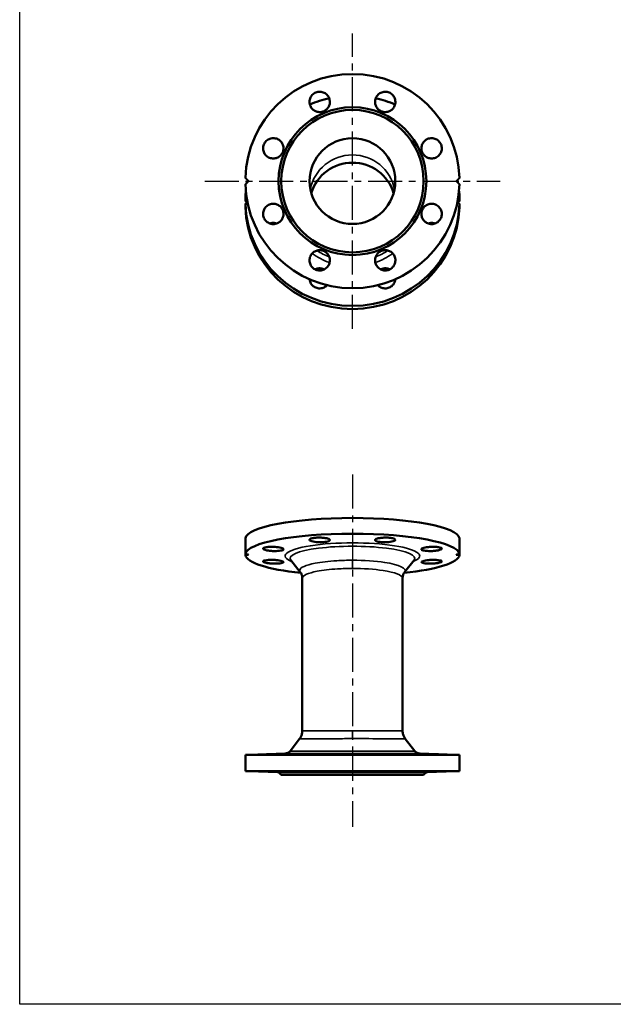
# Model space of a CAD drawing. Units: millimetres. Extents: x 1783 to 48335, y -12284 to 10906.
# Drawn here: x 17487 to 18042, y -8725 to -7806 of the extents above; entities that cross this region are included whole.
import ezdxf

# ---------------------------------------------------------------- set-up
doc = ezdxf.new("R2010")
doc.units = ezdxf.units.MM
doc.linetypes.add('CENTER', pattern=[50.8, 31.75, -6.35, 6.35, -6.35])
doc.layers.add('CIENKA', color=170, linetype='Continuous')
doc.layers.add('OSIOWA', color=4, linetype='CENTER')
doc.layers.add('Widoczne (ISO)', color=7, linetype='Continuous', lineweight=50)
doc.layers.add('Widoczne wąskie (ISO)', color=7, linetype='Continuous', lineweight=35)

# ---------------------------------------------------------------- blocks, each defined once
blk = doc.blocks.new('*U32')
at = {"layer": 'CIENKA'}
blk.add_lwpolyline([(-550, 600), (550, 600), (550, -600), (-550, -600)], close=True, dxfattribs=at)
blk = doc.blocks.new('*U33')
at = {"color": 0, "linetype": 'ByBlock', "lineweight": -2, "transparency": 16777216}
blk.add_blockref('*U32', (0, 0), dxfattribs=at)

msp = doc.modelspace()

# ---------------------------------------------------------------- linework, layer by layer
at = {"layer": 'OSIOWA'}
for p, q in [((17798.11, -8094.58), (17798.11, -7818.82)), ((17660.24, -7956.7), (17935.99, -7956.7)), ((17798.11, -8230.64), (17798.11, -8559.43))]:
    msp.add_line(p, q, dxfattribs=at)
at = {"layer": 'Widoczne (ISO)'}
for p, q in [((17698.16, -7975.14), (17698.16, -7972.21)), ((17698.16, -7978.01), (17698.16, -7980.94)), ((17898.07, -7972.21), (17898.07, -7975.14)), ((17898.07, -7980.94), (17898.07, -7978.01)), ((17698.16, -8290.06), (17698.16, -8304.79)), ((17898.07, -8304.79), (17898.07, -8290.06)), ((17698.16, -8305.94), (17698.16, -8304.79)), ((17898.07, -8304.79), (17898.07, -8305.94)), ((17749.38, -8321.71), (17740.54, -8310.67)), ((17846.85, -8321.71), (17855.69, -8310.67)), ((17751.31, -8327.44), (17751.31, -8469.84)), ((17844.91, -8469.84), (17844.91, -8327.44)), ((17748.79, -8477.2), (17739.84, -8488.73)), ((17847.44, -8477.2), (17856.39, -8488.73)), ((17698.16, -8492.35), (17698.16, -8507.37)), ((17698.16, -8492.35), (17898.07, -8492.35)), ((17735.31, -8491.05), (17701.11, -8492.24)), ((17860.92, -8491.05), (17895.11, -8492.24)), ((17898.07, -8507.37), (17898.07, -8492.35)), ((17898.07, -8507.37), (17698.16, -8507.37)), ((17729.11, -8508.45), (17701.11, -8507.47)), ((17729.11, -8508.45), (17867.11, -8508.45)), ((17731.61, -8510.95), (17729.11, -8508.45)), ((17731.61, -8510.95), (17864.61, -8510.95)), ((17864.61, -8510.95), (17867.11, -8508.45)), ((17867.11, -8508.45), (17895.11, -8507.47))]:
    msp.add_line(p, q, dxfattribs=at)
for radius in [69, 66.5, 40]:
    msp.add_circle((17798.11, -7956.7), radius, dxfattribs=at)
for centre, radius, start, end in [((17798.11, -7956.7), 100, 1.69408, 178.30592), ((17798.11, -7956.7), 100, 181.69408, 358.30592), ((17735.1, -8485.05), 6, 272, 322.17171), ((17861.13, -8485.05), 6, 217.82829, 268)]:
    msp.add_arc(centre, radius, start, end, dxfattribs=at)
for centre, major_axis, ratio, start_param, end_param in [((17798.11, -7975.11), (100, 0), 0.980785, 1.790007, 1.980322), ((17798.11, -7975.11), (100, 0), 0.980785, 1.161271, 1.351586), ((17798.11, -7978.74), (40, 0), 0.980785, 0.281959, 2.859633), ((17798.11, -7975.11), (-100, 0), 0.980785, 6.083725, 6.109863), ((17798.11, -7975.11), (100, 0), 0.980785, 0.173322, 0.19946), ((17798.11, -7975.11), (-100, 0), 0.980785, 6.190078, 6.253618), ((17798.11, -7975.11), (100, 0), 0.980785, 0.029567, 0.093107), ((17798.11, -7975.11), (100, 0), 0.980785, 3.17116, 6.253618), ((17798.11, -7978.04), (-100, 0), 0.980785, 0.029567, 3.112025), ((17798.11, -8290.63), (100, 0), 0.19509, 0.029567, 3.112025), ((17798.11, -8305.37), (-100, 0), 0.19509, 3.17116, 6.253618), ((17798.11, -8305.37), (-100, 0), 0.19509, 0.029567, 1.067871), ((17798.11, -8305.37), (100, 0), 0.19509, 5.215314, 6.253618)]:
    msp.add_ellipse(centre, major_axis=major_axis, ratio=ratio, start_param=start_param, end_param=end_param, dxfattribs=at)
for points, knots in [([(17759.22, -7887.44), (17758.59, -7886.32), (17758.16, -7884.99), (17757.92, -7882.28), (17758.1, -7880.9), (17758.94, -7878.46), (17759.65, -7877.26), (17761.52, -7875.28), (17762.67, -7874.5), (17765.05, -7873.52), (17766.42, -7873.25), (17769.14, -7873.33), (17770.49, -7873.68), (17772.81, -7874.8), (17773.92, -7875.65), (17775.66, -7877.74), (17776.3, -7878.98), (17776.94, -7881.28), (17777.07, -7882.47), (17776.86, -7884.8), (17776.53, -7885.95), (17775.56, -7887.93), (17774.87, -7888.9), (17773.16, -7890.5), (17772.15, -7891.14), (17770.12, -7891.98), (17768.96, -7892.25), (17766.61, -7892.32), (17765.43, -7892.12), (17763.36, -7891.4), (17762.31, -7890.83), (17760.51, -7889.32), (17759.76, -7888.4), (17759.22, -7887.44)], [0, 0, 0, 0, 0.386572, 0.386572, 0.773143, 0.773143, 1.159579, 1.159579, 1.546015, 1.546015, 1.93245, 1.93245, 2.318886, 2.318886, 2.705458, 2.705458, 3.092029, 3.092029, 3.421866, 3.421866, 3.751703, 3.751703, 4.081303, 4.081303, 4.410904, 4.410904, 4.740505, 4.740505, 5.070105, 5.070105, 5.399942, 5.399942, 5.729779, 5.729779, 5.729779, 5.729779]), ([(17819.58, -7880.22), (17819.93, -7878.98), (17820.57, -7877.74), (17822.31, -7875.65), (17823.42, -7874.8), (17825.74, -7873.68), (17827.09, -7873.33), (17829.81, -7873.25), (17831.18, -7873.52), (17833.56, -7874.5), (17834.71, -7875.28), (17836.58, -7877.26), (17837.29, -7878.46), (17838.13, -7880.9), (17838.31, -7882.28), (17838.07, -7884.99), (17837.64, -7886.32), (17836.47, -7888.4), (17835.72, -7889.32), (17833.92, -7890.83), (17832.87, -7891.4), (17830.8, -7892.12), (17829.62, -7892.32), (17827.27, -7892.25), (17826.11, -7891.98), (17824.08, -7891.14), (17823.07, -7890.5), (17821.36, -7888.9), (17820.67, -7887.93), (17819.7, -7885.95), (17819.37, -7884.8), (17819.16, -7882.47), (17819.29, -7881.28), (17819.58, -7880.22)], [0, 0, 0, 0, 0.386572, 0.386572, 0.773143, 0.773143, 1.159579, 1.159579, 1.546015, 1.546015, 1.93245, 1.93245, 2.318886, 2.318886, 2.705458, 2.705458, 3.092029, 3.092029, 3.421866, 3.421866, 3.751703, 3.751703, 4.081303, 4.081303, 4.410904, 4.410904, 4.740505, 4.740505, 5.070105, 5.070105, 5.399942, 5.399942, 5.729779, 5.729779, 5.729779, 5.729779]), ([(17721.64, -7935.23), (17720.4, -7934.88), (17719.16, -7934.24), (17717.07, -7932.5), (17716.22, -7931.39), (17715.1, -7929.07), (17714.75, -7927.72), (17714.67, -7925.01), (17714.93, -7923.64), (17715.92, -7921.26), (17716.7, -7920.1), (17718.68, -7918.23), (17719.88, -7917.53), (17722.31, -7916.68), (17723.7, -7916.5), (17726.41, -7916.74), (17727.73, -7917.17), (17729.81, -7918.34), (17730.74, -7919.09), (17732.25, -7920.89), (17732.82, -7921.94), (17733.54, -7924.01), (17733.74, -7925.19), (17733.67, -7927.54), (17733.4, -7928.7), (17732.56, -7930.73), (17731.92, -7931.74), (17730.32, -7933.45), (17729.34, -7934.15), (17727.37, -7935.11), (17726.22, -7935.44), (17723.88, -7935.65), (17722.69, -7935.53), (17721.64, -7935.23)], [0, 0, 0, 0, 0.386572, 0.386572, 0.773143, 0.773143, 1.159579, 1.159579, 1.546015, 1.546015, 1.93245, 1.93245, 2.318886, 2.318886, 2.705458, 2.705458, 3.092029, 3.092029, 3.421866, 3.421866, 3.751703, 3.751703, 4.081303, 4.081303, 4.410904, 4.410904, 4.740505, 4.740505, 5.070105, 5.070105, 5.399942, 5.399942, 5.729779, 5.729779, 5.729779, 5.729779]), ([(17867.37, -7917.8), (17868.5, -7917.17), (17869.82, -7916.74), (17872.53, -7916.5), (17873.91, -7916.68), (17876.35, -7917.53), (17877.55, -7918.23), (17879.53, -7920.1), (17880.31, -7921.26), (17881.3, -7923.64), (17881.56, -7925.01), (17881.48, -7927.72), (17881.13, -7929.07), (17880.01, -7931.39), (17879.16, -7932.5), (17877.07, -7934.24), (17875.83, -7934.88), (17873.53, -7935.53), (17872.35, -7935.65), (17870.01, -7935.44), (17868.86, -7935.11), (17866.89, -7934.15), (17865.91, -7933.45), (17864.31, -7931.74), (17863.67, -7930.73), (17862.83, -7928.7), (17862.56, -7927.54), (17862.49, -7925.19), (17862.69, -7924.01), (17863.41, -7921.94), (17863.98, -7920.89), (17865.49, -7919.09), (17866.42, -7918.34), (17867.37, -7917.8)], [0, 0, 0, 0, 0.386572, 0.386572, 0.773143, 0.773143, 1.159579, 1.159579, 1.546015, 1.546015, 1.93245, 1.93245, 2.318886, 2.318886, 2.705458, 2.705458, 3.092029, 3.092029, 3.421866, 3.421866, 3.751703, 3.751703, 4.081303, 4.081303, 4.410904, 4.410904, 4.740505, 4.740505, 5.070105, 5.070105, 5.399942, 5.399942, 5.729779, 5.729779, 5.729779, 5.729779]), ([(17728.86, -7995.59), (17727.73, -7996.22), (17726.41, -7996.65), (17723.7, -7996.89), (17722.31, -7996.71), (17719.88, -7995.87), (17718.68, -7995.16), (17716.7, -7993.29), (17715.92, -7992.14), (17714.93, -7989.76), (17714.67, -7988.39), (17714.75, -7985.67), (17715.1, -7984.32), (17716.22, -7982), (17717.07, -7980.89), (17719.16, -7979.15), (17720.4, -7978.51), (17722.69, -7977.87), (17723.88, -7977.74), (17726.22, -7977.95), (17727.37, -7978.29), (17729.34, -7979.25), (17730.32, -7979.94), (17731.92, -7981.65), (17732.56, -7982.66), (17733.4, -7984.69), (17733.67, -7985.86), (17733.74, -7988.2), (17733.54, -7989.38), (17732.82, -7991.46), (17732.25, -7992.5), (17730.74, -7994.3), (17729.81, -7995.06), (17728.86, -7995.59)], [0, 0, 0, 0, 0.386572, 0.386572, 0.773143, 0.773143, 1.159579, 1.159579, 1.546015, 1.546015, 1.93245, 1.93245, 2.318886, 2.318886, 2.705458, 2.705458, 3.092029, 3.092029, 3.421866, 3.421866, 3.751703, 3.751703, 4.081303, 4.081303, 4.410904, 4.410904, 4.740505, 4.740505, 5.070105, 5.070105, 5.399942, 5.399942, 5.729779, 5.729779, 5.729779, 5.729779]), ([(17874.59, -7978.16), (17875.83, -7978.51), (17877.07, -7979.15), (17879.16, -7980.89), (17880.01, -7982), (17881.13, -7984.32), (17881.48, -7985.67), (17881.56, -7988.39), (17881.3, -7989.76), (17880.31, -7992.14), (17879.53, -7993.29), (17877.55, -7995.16), (17876.35, -7995.87), (17873.91, -7996.71), (17872.53, -7996.89), (17869.82, -7996.65), (17868.5, -7996.22), (17866.42, -7995.06), (17865.49, -7994.3), (17863.98, -7992.5), (17863.41, -7991.46), (17862.69, -7989.38), (17862.49, -7988.2), (17862.56, -7985.86), (17862.83, -7984.69), (17863.67, -7982.66), (17864.31, -7981.65), (17865.91, -7979.94), (17866.89, -7979.25), (17868.86, -7978.29), (17870.01, -7977.95), (17872.35, -7977.74), (17873.53, -7977.87), (17874.59, -7978.16)], [0, 0, 0, 0, 0.386572, 0.386572, 0.773143, 0.773143, 1.159579, 1.159579, 1.546015, 1.546015, 1.93245, 1.93245, 2.318886, 2.318886, 2.705458, 2.705458, 3.092029, 3.092029, 3.421866, 3.421866, 3.751703, 3.751703, 4.081303, 4.081303, 4.410904, 4.410904, 4.740505, 4.740505, 5.070105, 5.070105, 5.399942, 5.399942, 5.729779, 5.729779, 5.729779, 5.729779]), ([(17720.97, -7996.24), (17721.19, -7996.16), (17721.41, -7996.09), (17722.69, -7995.73), (17723.88, -7995.6), (17725.9, -7995.76), (17726.73, -7995.95), (17727.5, -7996.22)], [3.0225086, 3.0225086, 3.0225086, 3.0225086, 3.0920295, 3.0920295, 3.4218661, 3.4218661, 3.6600383, 3.6600383, 3.6600383, 3.6600383]), ([(17868.73, -7996.22), (17869.5, -7995.95), (17870.33, -7995.76), (17872.35, -7995.6), (17873.53, -7995.73), (17874.59, -7996.03)], [5.1617698, 5.1617698, 5.1617698, 5.1617698, 5.399942, 5.399942, 5.7297786, 5.7297786, 5.7297786, 5.7297786]), ([(17776.65, -8033.17), (17776.3, -8034.41), (17775.66, -8035.65), (17773.92, -8037.74), (17772.81, -8038.59), (17770.49, -8039.71), (17769.14, -8040.06), (17766.42, -8040.14), (17765.05, -8039.88), (17762.67, -8038.89), (17761.52, -8038.11), (17759.65, -8036.13), (17758.94, -8034.93), (17758.1, -8032.5), (17757.92, -8031.11), (17758.16, -8028.4), (17758.59, -8027.08), (17759.76, -8025), (17760.51, -8024.07), (17762.31, -8022.56), (17763.36, -8021.99), (17765.43, -8021.27), (17766.61, -8021.08), (17768.96, -8021.15), (17770.12, -8021.41), (17772.15, -8022.25), (17773.16, -8022.89), (17774.87, -8024.5), (17775.56, -8025.47), (17776.53, -8027.44), (17776.86, -8028.59), (17777.07, -8030.93), (17776.94, -8032.12), (17776.65, -8033.17)], [0, 0, 0, 0, 0.386572, 0.386572, 0.773143, 0.773143, 1.159579, 1.159579, 1.546015, 1.546015, 1.93245, 1.93245, 2.318886, 2.318886, 2.705458, 2.705458, 3.092029, 3.092029, 3.421866, 3.421866, 3.751703, 3.751703, 4.081303, 4.081303, 4.410904, 4.410904, 4.740505, 4.740505, 5.070105, 5.070105, 5.399942, 5.399942, 5.729779, 5.729779, 5.729779, 5.729779]), ([(17837.01, -8025.95), (17837.64, -8027.08), (17838.07, -8028.4), (17838.31, -8031.11), (17838.13, -8032.5), (17837.29, -8034.93), (17836.58, -8036.13), (17834.71, -8038.11), (17833.56, -8038.89), (17831.18, -8039.88), (17829.81, -8040.14), (17827.09, -8040.06), (17825.74, -8039.71), (17823.42, -8038.59), (17822.31, -8037.74), (17820.57, -8035.65), (17819.93, -8034.41), (17819.29, -8032.12), (17819.16, -8030.93), (17819.37, -8028.59), (17819.7, -8027.44), (17820.67, -8025.47), (17821.36, -8024.5), (17823.07, -8022.89), (17824.08, -8022.25), (17826.11, -8021.41), (17827.27, -8021.15), (17829.62, -8021.08), (17830.8, -8021.27), (17832.87, -8021.99), (17833.92, -8022.56), (17835.72, -8024.07), (17836.47, -8025), (17837.01, -8025.95)], [0, 0, 0, 0, 0.386572, 0.386572, 0.773143, 0.773143, 1.159579, 1.159579, 1.546015, 1.546015, 1.93245, 1.93245, 2.318886, 2.318886, 2.705458, 2.705458, 3.092029, 3.092029, 3.421866, 3.421866, 3.751703, 3.751703, 4.081303, 4.081303, 4.410904, 4.410904, 4.740505, 4.740505, 5.070105, 5.070105, 5.399942, 5.399942, 5.729779, 5.729779, 5.729779, 5.729779]), ([(17763.24, -8039.1), (17763.62, -8038.91), (17764.01, -8038.75), (17765.43, -8038.26), (17766.61, -8038.06), (17768.96, -8038.12), (17770.12, -8038.38), (17771.35, -8038.88), (17771.57, -8038.98), (17771.78, -8039.09)], [3.6291572, 3.6291572, 3.6291572, 3.6291572, 3.7517027, 3.7517027, 4.0813034, 4.0813034, 4.4109041, 4.4109041, 4.4813387, 4.4813387, 4.4813387, 4.4813387]), ([(17824.45, -8039.09), (17824.66, -8038.98), (17824.88, -8038.88), (17826.11, -8038.38), (17827.27, -8038.12), (17829.62, -8038.06), (17830.8, -8038.26), (17832.22, -8038.75), (17832.61, -8038.91), (17832.99, -8039.1)], [4.3404694, 4.3404694, 4.3404694, 4.3404694, 4.4109041, 4.4109041, 4.7405047, 4.7405047, 5.0701054, 5.0701054, 5.1926509, 5.1926509, 5.1926509, 5.1926509]), ([(17774.44, -8053.85), (17773.63, -8054.71), (17772.66, -8055.41), (17770.49, -8056.45), (17769.14, -8056.8), (17766.42, -8056.88), (17765.05, -8056.62), (17762.67, -8055.66), (17761.52, -8054.89), (17759.65, -8052.94), (17758.94, -8051.76), (17758.28, -8049.85), (17758.11, -8049.09), (17758.04, -8048.31)], [0.436479, 0.436479, 0.436479, 0.436479, 0.773143, 0.773143, 1.159579, 1.159579, 1.546015, 1.546015, 1.93245, 1.93245, 2.318886, 2.318886, 2.54593, 2.54593, 2.54593, 2.54593]), ([(17838.19, -8048.31), (17838.12, -8049.09), (17837.95, -8049.85), (17837.29, -8051.76), (17836.58, -8052.94), (17834.71, -8054.89), (17833.56, -8055.66), (17831.18, -8056.62), (17829.81, -8056.88), (17827.09, -8056.8), (17825.74, -8056.45), (17823.57, -8055.41), (17822.6, -8054.71), (17821.79, -8053.85)], [0.546099, 0.546099, 0.546099, 0.546099, 0.773143, 0.773143, 1.159579, 1.159579, 1.546015, 1.546015, 1.93245, 1.93245, 2.318886, 2.318886, 2.65555, 2.65555, 2.65555, 2.65555]), ([(17759.22, -8292.56), (17758.59, -8292.3), (17758.16, -8291.99), (17757.92, -8291.38), (17758.1, -8291.07), (17758.94, -8290.53), (17759.65, -8290.27), (17761.52, -8289.85), (17762.67, -8289.69), (17765.05, -8289.5), (17766.42, -8289.46), (17769.14, -8289.51), (17770.49, -8289.6), (17772.81, -8289.88), (17773.92, -8290.08), (17775.66, -8290.58), (17776.3, -8290.86), (17776.94, -8291.39), (17777.07, -8291.67), (17776.86, -8292.2), (17776.53, -8292.46), (17775.56, -8292.9), (17774.87, -8293.11), (17773.16, -8293.46), (17772.15, -8293.59), (17770.12, -8293.75), (17768.96, -8293.8), (17766.61, -8293.78), (17765.43, -8293.72), (17763.36, -8293.52), (17762.31, -8293.37), (17760.51, -8293.01), (17759.76, -8292.78), (17759.22, -8292.56)], [0, 0, 0, 0, 0.386572, 0.386572, 0.773143, 0.773143, 1.159579, 1.159579, 1.546015, 1.546015, 1.93245, 1.93245, 2.318886, 2.318886, 2.705458, 2.705458, 3.092029, 3.092029, 3.421866, 3.421866, 3.751703, 3.751703, 4.081303, 4.081303, 4.410904, 4.410904, 4.740505, 4.740505, 5.070105, 5.070105, 5.399942, 5.399942, 5.729779, 5.729779, 5.729779, 5.729779]), ([(17819.58, -8291.15), (17819.93, -8290.86), (17820.57, -8290.58), (17822.31, -8290.08), (17823.42, -8289.88), (17825.74, -8289.6), (17827.09, -8289.51), (17829.81, -8289.46), (17831.18, -8289.5), (17833.56, -8289.69), (17834.71, -8289.85), (17836.58, -8290.27), (17837.29, -8290.53), (17838.13, -8291.07), (17838.31, -8291.38), (17838.07, -8291.99), (17837.64, -8292.3), (17836.47, -8292.78), (17835.72, -8293.01), (17833.92, -8293.37), (17832.87, -8293.52), (17830.8, -8293.72), (17829.62, -8293.78), (17827.27, -8293.8), (17826.11, -8293.75), (17824.08, -8293.59), (17823.07, -8293.46), (17821.36, -8293.11), (17820.67, -8292.9), (17819.7, -8292.46), (17819.37, -8292.2), (17819.16, -8291.67), (17819.29, -8291.39), (17819.58, -8291.15)], [0, 0, 0, 0, 0.386572, 0.386572, 0.773143, 0.773143, 1.159579, 1.159579, 1.546015, 1.546015, 1.93245, 1.93245, 2.318886, 2.318886, 2.705458, 2.705458, 3.092029, 3.092029, 3.421866, 3.421866, 3.751703, 3.751703, 4.081303, 4.081303, 4.410904, 4.410904, 4.740505, 4.740505, 5.070105, 5.070105, 5.399942, 5.399942, 5.729779, 5.729779, 5.729779, 5.729779]), ([(17721.64, -8301.88), (17720.4, -8301.77), (17719.16, -8301.6), (17717.07, -8301.17), (17716.22, -8300.92), (17715.1, -8300.41), (17714.75, -8300.12), (17714.67, -8299.55), (17714.93, -8299.28), (17715.92, -8298.81), (17716.7, -8298.6), (17718.68, -8298.27), (17719.88, -8298.15), (17722.31, -8298.05), (17723.7, -8298.05), (17726.41, -8298.19), (17727.73, -8298.32), (17729.81, -8298.62), (17730.74, -8298.81), (17732.25, -8299.24), (17732.82, -8299.48), (17733.54, -8299.94), (17733.74, -8300.19), (17733.67, -8300.68), (17733.4, -8300.92), (17732.56, -8301.31), (17731.92, -8301.5), (17730.32, -8301.8), (17729.34, -8301.91), (17727.37, -8302.05), (17726.22, -8302.08), (17723.88, -8302.04), (17722.69, -8301.98), (17721.64, -8301.88)], [0, 0, 0, 0, 0.386572, 0.386572, 0.773143, 0.773143, 1.159579, 1.159579, 1.546015, 1.546015, 1.93245, 1.93245, 2.318886, 2.318886, 2.705458, 2.705458, 3.092029, 3.092029, 3.421866, 3.421866, 3.751703, 3.751703, 4.081303, 4.081303, 4.410904, 4.410904, 4.740505, 4.740505, 5.070105, 5.070105, 5.399942, 5.399942, 5.729779, 5.729779, 5.729779, 5.729779]), ([(17867.37, -8298.48), (17868.5, -8298.32), (17869.82, -8298.19), (17872.53, -8298.05), (17873.91, -8298.05), (17876.35, -8298.15), (17877.55, -8298.27), (17879.53, -8298.6), (17880.31, -8298.81), (17881.3, -8299.28), (17881.56, -8299.55), (17881.48, -8300.12), (17881.13, -8300.41), (17880.01, -8300.92), (17879.16, -8301.17), (17877.07, -8301.6), (17875.83, -8301.77), (17873.53, -8301.98), (17872.35, -8302.04), (17870.01, -8302.08), (17868.86, -8302.05), (17866.89, -8301.91), (17865.91, -8301.8), (17864.31, -8301.5), (17863.67, -8301.31), (17862.83, -8300.92), (17862.56, -8300.68), (17862.49, -8300.19), (17862.69, -8299.94), (17863.41, -8299.48), (17863.98, -8299.24), (17865.49, -8298.81), (17866.42, -8298.62), (17867.37, -8298.48)], [0, 0, 0, 0, 0.386572, 0.386572, 0.773143, 0.773143, 1.159579, 1.159579, 1.546015, 1.546015, 1.93245, 1.93245, 2.318886, 2.318886, 2.705458, 2.705458, 3.092029, 3.092029, 3.421866, 3.421866, 3.751703, 3.751703, 4.081303, 4.081303, 4.410904, 4.410904, 4.740505, 4.740505, 5.070105, 5.070105, 5.399942, 5.399942, 5.729779, 5.729779, 5.729779, 5.729779]), ([(17728.86, -8313.66), (17727.73, -8313.74), (17726.41, -8313.78), (17723.7, -8313.74), (17722.31, -8313.66), (17719.88, -8313.44), (17718.68, -8313.27), (17716.7, -8312.87), (17715.92, -8312.64), (17714.93, -8312.18), (17714.67, -8311.92), (17714.75, -8311.42), (17715.1, -8311.18), (17716.22, -8310.79), (17717.07, -8310.62), (17719.16, -8310.36), (17720.4, -8310.28), (17722.69, -8310.24), (17723.88, -8310.26), (17726.22, -8310.37), (17727.37, -8310.47), (17729.34, -8310.71), (17730.32, -8310.87), (17731.92, -8311.24), (17732.56, -8311.44), (17733.4, -8311.84), (17733.67, -8312.06), (17733.74, -8312.48), (17733.54, -8312.69), (17732.82, -8313.04), (17732.25, -8313.21), (17730.74, -8313.49), (17729.81, -8313.59), (17728.86, -8313.66)], [0, 0, 0, 0, 0.386572, 0.386572, 0.773143, 0.773143, 1.159579, 1.159579, 1.546015, 1.546015, 1.93245, 1.93245, 2.318886, 2.318886, 2.705458, 2.705458, 3.092029, 3.092029, 3.421866, 3.421866, 3.751703, 3.751703, 4.081303, 4.081303, 4.410904, 4.410904, 4.740505, 4.740505, 5.070105, 5.070105, 5.399942, 5.399942, 5.729779, 5.729779, 5.729779, 5.729779]), ([(17874.59, -8310.26), (17875.83, -8310.28), (17877.07, -8310.36), (17879.16, -8310.62), (17880.01, -8310.79), (17881.13, -8311.18), (17881.48, -8311.42), (17881.56, -8311.92), (17881.3, -8312.18), (17880.31, -8312.64), (17879.53, -8312.87), (17877.55, -8313.27), (17876.35, -8313.44), (17873.91, -8313.66), (17872.53, -8313.74), (17869.82, -8313.78), (17868.5, -8313.74), (17866.42, -8313.59), (17865.49, -8313.49), (17863.98, -8313.21), (17863.41, -8313.04), (17862.69, -8312.69), (17862.49, -8312.48), (17862.56, -8312.06), (17862.83, -8311.84), (17863.67, -8311.44), (17864.31, -8311.24), (17865.91, -8310.87), (17866.89, -8310.71), (17868.86, -8310.47), (17870.01, -8310.37), (17872.35, -8310.26), (17873.53, -8310.24), (17874.59, -8310.26)], [0, 0, 0, 0, 0.386572, 0.386572, 0.773143, 0.773143, 1.159579, 1.159579, 1.546015, 1.546015, 1.93245, 1.93245, 2.318886, 2.318886, 2.705458, 2.705458, 3.092029, 3.092029, 3.421866, 3.421866, 3.751703, 3.751703, 4.081303, 4.081303, 4.410904, 4.410904, 4.740505, 4.740505, 5.070105, 5.070105, 5.399942, 5.399942, 5.729779, 5.729779, 5.729779, 5.729779]), ([(17751.31, -8327.44), (17751.31, -8326.93), (17751.27, -8326.41), (17751.12, -8325.42), (17751, -8324.95), (17750.73, -8324.09), (17750.57, -8323.69), (17750.23, -8322.98), (17750.05, -8322.67), (17749.71, -8322.13), (17749.54, -8321.9), (17749.38, -8321.71)], [1.5720397, 1.5720397, 1.5720397, 1.5720397, 1.6030863, 1.6030863, 1.6341329, 1.6341329, 1.6651795, 1.6651795, 1.6962261, 1.6962261, 1.7272727, 1.7272727, 1.7272727, 1.7272727]), ([(17846.85, -8321.71), (17846.69, -8321.9), (17846.52, -8322.13), (17846.18, -8322.67), (17846, -8322.98), (17845.66, -8323.69), (17845.5, -8324.09), (17845.23, -8324.96), (17845.11, -8325.43), (17844.96, -8326.41), (17844.91, -8326.93), (17844.91, -8327.44)], [4.5579409, 4.5579409, 4.5579409, 4.5579409, 4.5889105, 4.5889105, 4.6198802, 4.6198802, 4.6508498, 4.6508498, 4.6818194, 4.6818194, 4.712789, 4.712789, 4.712789, 4.712789]), ([(17748.79, -8477.2), (17749.03, -8476.89), (17749.27, -8476.55), (17749.74, -8475.79), (17749.98, -8475.37), (17750.41, -8474.44), (17750.61, -8473.94), (17750.94, -8472.86), (17751.08, -8472.28), (17751.27, -8471.08), (17751.31, -8470.46), (17751.31, -8469.84)], [1.5702091129, 1.5702091129, 1.5702091129, 1.5702091129, 1.5702465563, 1.5702465563, 1.5702839997, 1.5702839997, 1.5703214431, 1.5703214431, 1.5703588866, 1.5703588866, 1.57039633, 1.57039633, 1.57039633, 1.57039633]), ([(17844.91, -8469.84), (17844.91, -8470.46), (17844.96, -8471.08), (17845.15, -8472.28), (17845.29, -8472.86), (17845.62, -8473.94), (17845.82, -8474.44), (17846.25, -8475.37), (17846.48, -8475.79), (17846.96, -8476.55), (17847.2, -8476.89), (17847.44, -8477.2)], [4.7111455876, 4.7111455876, 4.7111455876, 4.7111455876, 4.7111829487, 4.7111829487, 4.7112203098, 4.7112203098, 4.711257671, 4.711257671, 4.7112950321, 4.7112950321, 4.7113323932, 4.7113323932, 4.7113323932, 4.7113323932]), ([(17721.64, -8491.63), (17722.69, -8491.59), (17723.88, -8491.55), (17726.22, -8491.47), (17727.37, -8491.44), (17729.34, -8491.38), (17730.32, -8491.36), (17731.92, -8491.32), (17732.56, -8491.32), (17733.4, -8491.32), (17733.67, -8491.32), (17733.74, -8491.36), (17733.54, -8491.38), (17732.82, -8491.44), (17732.25, -8491.47), (17730.74, -8491.55), (17729.81, -8491.59), (17727.73, -8491.67), (17726.41, -8491.72), (17723.7, -8491.81), (17722.31, -8491.85), (17719.88, -8491.91), (17718.68, -8491.94), (17716.7, -8491.97), (17715.92, -8491.98), (17714.93, -8491.98), (17714.67, -8491.97), (17714.75, -8491.94), (17715.1, -8491.91), (17716.22, -8491.85), (17717.07, -8491.81), (17719.16, -8491.72), (17720.4, -8491.67), (17721.64, -8491.63)], [0, 0, 0, 0, 0.329837, 0.329837, 0.659673, 0.659673, 0.989274, 0.989274, 1.318875, 1.318875, 1.648475, 1.648475, 1.978076, 1.978076, 2.307913, 2.307913, 2.637749, 2.637749, 3.024321, 3.024321, 3.410892, 3.410892, 3.797328, 3.797328, 4.183764, 4.183764, 4.5702, 4.5702, 4.956635, 4.956635, 5.343207, 5.343207, 5.729779, 5.729779, 5.729779, 5.729779]), ([(17759.22, -8491.63), (17759.76, -8491.59), (17760.51, -8491.55), (17762.31, -8491.47), (17763.36, -8491.44), (17765.43, -8491.38), (17766.61, -8491.36), (17768.96, -8491.32), (17770.12, -8491.32), (17772.15, -8491.32), (17773.16, -8491.32), (17774.87, -8491.36), (17775.56, -8491.38), (17776.53, -8491.44), (17776.86, -8491.47), (17777.07, -8491.55), (17776.94, -8491.59), (17776.3, -8491.67), (17775.66, -8491.72), (17773.92, -8491.81), (17772.81, -8491.85), (17770.49, -8491.91), (17769.14, -8491.94), (17766.42, -8491.97), (17765.05, -8491.98), (17762.67, -8491.98), (17761.52, -8491.97), (17759.65, -8491.94), (17758.94, -8491.91), (17758.1, -8491.85), (17757.92, -8491.81), (17758.16, -8491.72), (17758.59, -8491.67), (17759.22, -8491.63)], [0, 0, 0, 0, 0.329837, 0.329837, 0.659673, 0.659673, 0.989274, 0.989274, 1.318875, 1.318875, 1.648475, 1.648475, 1.978076, 1.978076, 2.307913, 2.307913, 2.637749, 2.637749, 3.024321, 3.024321, 3.410892, 3.410892, 3.797328, 3.797328, 4.183764, 4.183764, 4.5702, 4.5702, 4.956635, 4.956635, 5.343207, 5.343207, 5.729779, 5.729779, 5.729779, 5.729779]), ([(17819.58, -8491.63), (17819.29, -8491.59), (17819.16, -8491.55), (17819.37, -8491.47), (17819.7, -8491.44), (17820.67, -8491.38), (17821.36, -8491.36), (17823.07, -8491.32), (17824.08, -8491.32), (17826.11, -8491.32), (17827.27, -8491.32), (17829.62, -8491.36), (17830.8, -8491.38), (17832.87, -8491.44), (17833.92, -8491.47), (17835.72, -8491.55), (17836.47, -8491.59), (17837.64, -8491.67), (17838.07, -8491.72), (17838.31, -8491.81), (17838.13, -8491.85), (17837.29, -8491.91), (17836.58, -8491.94), (17834.71, -8491.97), (17833.56, -8491.98), (17831.18, -8491.98), (17829.81, -8491.97), (17827.09, -8491.94), (17825.74, -8491.91), (17823.42, -8491.85), (17822.31, -8491.81), (17820.57, -8491.72), (17819.93, -8491.67), (17819.58, -8491.63)], [0, 0, 0, 0, 0.329837, 0.329837, 0.659673, 0.659673, 0.989274, 0.989274, 1.318875, 1.318875, 1.648475, 1.648475, 1.978076, 1.978076, 2.307913, 2.307913, 2.637749, 2.637749, 3.024321, 3.024321, 3.410892, 3.410892, 3.797328, 3.797328, 4.183764, 4.183764, 4.5702, 4.5702, 4.956635, 4.956635, 5.343207, 5.343207, 5.729779, 5.729779, 5.729779, 5.729779]), ([(17867.37, -8491.63), (17866.42, -8491.59), (17865.49, -8491.55), (17863.98, -8491.47), (17863.41, -8491.44), (17862.69, -8491.38), (17862.49, -8491.36), (17862.56, -8491.32), (17862.83, -8491.32), (17863.67, -8491.32), (17864.31, -8491.32), (17865.91, -8491.36), (17866.89, -8491.38), (17868.86, -8491.44), (17870.01, -8491.47), (17872.35, -8491.55), (17873.53, -8491.59), (17875.83, -8491.67), (17877.07, -8491.72), (17879.16, -8491.81), (17880.01, -8491.85), (17881.13, -8491.91), (17881.48, -8491.94), (17881.56, -8491.97), (17881.3, -8491.98), (17880.31, -8491.98), (17879.53, -8491.97), (17877.55, -8491.94), (17876.35, -8491.91), (17873.91, -8491.85), (17872.53, -8491.81), (17869.82, -8491.72), (17868.5, -8491.67), (17867.37, -8491.63)], [0, 0, 0, 0, 0.329837, 0.329837, 0.659673, 0.659673, 0.989274, 0.989274, 1.318875, 1.318875, 1.648475, 1.648475, 1.978076, 1.978076, 2.307913, 2.307913, 2.637749, 2.637749, 3.024321, 3.024321, 3.410892, 3.410892, 3.797328, 3.797328, 4.183764, 4.183764, 4.5702, 4.5702, 4.956635, 4.956635, 5.343207, 5.343207, 5.729779, 5.729779, 5.729779, 5.729779]), ([(17721.64, -8508.09), (17720.4, -8508.04), (17719.16, -8507.99), (17717.07, -8507.91), (17716.22, -8507.87), (17715.1, -8507.8), (17714.75, -8507.78), (17714.67, -8507.74), (17714.93, -8507.73), (17715.92, -8507.73), (17716.7, -8507.74), (17718.68, -8507.78), (17719.88, -8507.8), (17722.31, -8507.87), (17723.7, -8507.91), (17726.41, -8507.99), (17727.73, -8508.04), (17729.81, -8508.12), (17730.74, -8508.16), (17732.25, -8508.24), (17732.82, -8508.28), (17733.54, -8508.33), (17733.74, -8508.36), (17733.67, -8508.39), (17733.4, -8508.4), (17732.56, -8508.4), (17731.92, -8508.39), (17730.32, -8508.36), (17729.34, -8508.33), (17727.37, -8508.28), (17726.22, -8508.24), (17723.88, -8508.16), (17722.69, -8508.12), (17721.64, -8508.09)], [0, 0, 0, 0, 0.386572, 0.386572, 0.773143, 0.773143, 1.159579, 1.159579, 1.546015, 1.546015, 1.93245, 1.93245, 2.318886, 2.318886, 2.705458, 2.705458, 3.092029, 3.092029, 3.421866, 3.421866, 3.751703, 3.751703, 4.081303, 4.081303, 4.410904, 4.410904, 4.740505, 4.740505, 5.070105, 5.070105, 5.399942, 5.399942, 5.729779, 5.729779, 5.729779, 5.729779]), ([(17759.22, -8508.09), (17758.59, -8508.04), (17758.16, -8507.99), (17757.92, -8507.91), (17758.1, -8507.87), (17758.94, -8507.8), (17759.65, -8507.78), (17761.52, -8507.74), (17762.67, -8507.73), (17765.05, -8507.73), (17766.42, -8507.74), (17769.14, -8507.78), (17770.49, -8507.8), (17772.81, -8507.87), (17773.92, -8507.91), (17775.66, -8507.99), (17776.3, -8508.04), (17776.94, -8508.12), (17777.07, -8508.16), (17776.86, -8508.24), (17776.53, -8508.28), (17775.56, -8508.33), (17774.87, -8508.36), (17773.16, -8508.39), (17772.15, -8508.4), (17770.12, -8508.4), (17768.96, -8508.39), (17766.61, -8508.36), (17765.43, -8508.33), (17763.36, -8508.28), (17762.31, -8508.24), (17760.51, -8508.16), (17759.76, -8508.12), (17759.22, -8508.09)], [0, 0, 0, 0, 0.386572, 0.386572, 0.773143, 0.773143, 1.159579, 1.159579, 1.546015, 1.546015, 1.93245, 1.93245, 2.318886, 2.318886, 2.705458, 2.705458, 3.092029, 3.092029, 3.421866, 3.421866, 3.751703, 3.751703, 4.081303, 4.081303, 4.410904, 4.410904, 4.740505, 4.740505, 5.070105, 5.070105, 5.399942, 5.399942, 5.729779, 5.729779, 5.729779, 5.729779]), ([(17819.58, -8508.09), (17819.93, -8508.04), (17820.57, -8507.99), (17822.31, -8507.91), (17823.42, -8507.87), (17825.74, -8507.8), (17827.09, -8507.78), (17829.81, -8507.74), (17831.18, -8507.73), (17833.56, -8507.73), (17834.71, -8507.74), (17836.58, -8507.78), (17837.29, -8507.8), (17838.13, -8507.87), (17838.31, -8507.91), (17838.07, -8507.99), (17837.64, -8508.04), (17836.47, -8508.12), (17835.72, -8508.16), (17833.92, -8508.24), (17832.87, -8508.28), (17830.8, -8508.33), (17829.62, -8508.36), (17827.27, -8508.39), (17826.11, -8508.4), (17824.08, -8508.4), (17823.07, -8508.39), (17821.36, -8508.36), (17820.67, -8508.33), (17819.7, -8508.28), (17819.37, -8508.24), (17819.16, -8508.16), (17819.29, -8508.12), (17819.58, -8508.09)], [0, 0, 0, 0, 0.386572, 0.386572, 0.773143, 0.773143, 1.159579, 1.159579, 1.546015, 1.546015, 1.93245, 1.93245, 2.318886, 2.318886, 2.705458, 2.705458, 3.092029, 3.092029, 3.421866, 3.421866, 3.751703, 3.751703, 4.081303, 4.081303, 4.410904, 4.410904, 4.740505, 4.740505, 5.070105, 5.070105, 5.399942, 5.399942, 5.729779, 5.729779, 5.729779, 5.729779]), ([(17867.37, -8508.09), (17868.5, -8508.04), (17869.82, -8507.99), (17872.53, -8507.91), (17873.91, -8507.87), (17876.35, -8507.8), (17877.55, -8507.78), (17879.53, -8507.74), (17880.31, -8507.73), (17881.3, -8507.73), (17881.56, -8507.74), (17881.48, -8507.78), (17881.13, -8507.8), (17880.01, -8507.87), (17879.16, -8507.91), (17877.07, -8507.99), (17875.83, -8508.04), (17873.53, -8508.12), (17872.35, -8508.16), (17870.01, -8508.24), (17868.86, -8508.28), (17866.89, -8508.33), (17865.91, -8508.36), (17864.31, -8508.39), (17863.67, -8508.4), (17862.83, -8508.4), (17862.56, -8508.39), (17862.49, -8508.36), (17862.69, -8508.33), (17863.41, -8508.28), (17863.98, -8508.24), (17865.49, -8508.16), (17866.42, -8508.12), (17867.37, -8508.09)], [0, 0, 0, 0, 0.386572, 0.386572, 0.773143, 0.773143, 1.159579, 1.159579, 1.546015, 1.546015, 1.93245, 1.93245, 2.318886, 2.318886, 2.705458, 2.705458, 3.092029, 3.092029, 3.421866, 3.421866, 3.751703, 3.751703, 4.081303, 4.081303, 4.410904, 4.410904, 4.740505, 4.740505, 5.070105, 5.070105, 5.399942, 5.399942, 5.729779, 5.729779, 5.729779, 5.729779])]:
    msp.add_open_spline(points, degree=3, knots=knots, dxfattribs=at)
for points, weights in [([(17698.16, -7953.74), (17699.66, -7955.24), (17701.11, -7956.7)], [1.00051267132, 1.00976260744, 1.01863906576]), ([(17701.11, -7956.7), (17699.66, -7958.15), (17698.16, -7959.65)], [1.01839549326, 1.00952115743, 1.00027343312]), ([(17895.11, -7956.7), (17896.57, -7955.24), (17898.07, -7953.74)], [1.01863906576, 1.00976260744, 1.00051267132]), ([(17898.07, -7959.65), (17896.57, -7958.15), (17895.11, -7956.7)], [1.00027343312, 1.00952115743, 1.01839549325]), ([(17698.16, -7972.21), (17698.86, -7972.89), (17699.55, -7973.57)], [1.00026889098, 1.00455958126, 1.00876989164]), ([(17699.61, -7976.58), (17698.89, -7975.87), (17698.16, -7975.14)], [1.00939972986, 1.00500015093, 1.00051267132]), ([(17700.03, -7976.17), (17699.1, -7977.08), (17698.16, -7978.01)], [1.0119620074, 1.00631070952, 1.00051267132]), ([(17898.07, -7978.01), (17897.13, -7977.08), (17896.2, -7976.17)], [1.00051267132, 1.00631070952, 1.0119620074]), ([(17898.07, -7975.14), (17897.34, -7975.87), (17896.62, -7976.58)], [1.00051267132, 1.00500015093, 1.00939972985]), ([(17896.68, -7973.57), (17897.37, -7972.89), (17898.07, -7972.21)], [1.00876989164, 1.00455958127, 1.00026889098]), ([(17698.16, -8304.79), (17699.66, -8305.14), (17701.11, -8305.47)], [1.00026889098, 1.0095165733, 1.01839086883]), ([(17701.11, -8305.47), (17699.66, -8305.7), (17698.16, -8305.94)], [1.01863906576, 1.00976260744, 1.00051267132]), ([(17895.11, -8305.47), (17896.57, -8305.14), (17898.07, -8304.79)], [1.01839086883, 1.00951657331, 1.00026889098]), ([(17898.07, -8305.94), (17896.57, -8305.7), (17895.11, -8305.47)], [1.00051267132, 1.00976260744, 1.01863906576]), ([(17701.11, -8492.24), (17699.66, -8492.29), (17698.16, -8492.35)], [1.01839086883, 1.00951657331, 1.00026889098]), ([(17898.07, -8492.35), (17896.57, -8492.29), (17895.11, -8492.24)], [1.00026889098, 1.0095165733, 1.01839086883]), ([(17698.16, -8507.37), (17699.66, -8507.42), (17701.11, -8507.47)], [1.00051267132, 1.00976260744, 1.01863906576]), ([(17895.11, -8507.47), (17896.57, -8507.42), (17898.07, -8507.37)], [1.01863906576, 1.00976260744, 1.00051267132])]:
    msp.add_rational_spline(points, weights, degree=2, dxfattribs=at)
for points in [[(17874.59, -7996.03), (17874.82, -7996.09), (17875.04, -7996.16), (17875.26, -7996.24)], [(17758.28, -8048.42), (17758.22, -8048.64), (17758.18, -8048.86), (17758.14, -8049.08)], [(17838.09, -8049.08), (17838.05, -8048.86), (17838, -8048.64), (17837.95, -8048.42)], [(17855.73, -8310.63), (17855.73, -8310.63), (17855.71, -8310.64), (17855.69, -8310.67)]]:
    msp.add_open_spline(points, degree=3, dxfattribs=at)
at = {"layer": 'Widoczne wąskie (ISO)'}
for p, q in [((17798.11, -8318.27), (17798.11, -8310.62)), ((17798.11, -8477.18), (17798.11, -8469.88)), ((17860.92, -8491.05), (17735.31, -8491.05)), ((17739.84, -8488.73), (17856.39, -8488.73))]:
    msp.add_line(p, q, dxfattribs=at)
for centre, major_axis, ratio, start_param, end_param in [((17798.11, -7971.52), (-40, 0), 0.980785, 3.329836, 6.094942), ((17798.11, -7974.86), (62.81, 0), 0.980785, 4.070205, 4.365247), ((17798.11, -7974.41), (-58.28, 0), 0.980785, 0.966475, 1.190257), ((17798.11, -7974.86), (62.81, 0), 0.980785, 5.059531, 5.354573), ((17798.11, -7974.41), (-58.28, 0), 0.980785, 1.951336, 2.175118), ((17798.11, -8306.64), (62.81, 0), 0.19509, 5.832139, 9.875824), ((17798.11, -8308.91), (-58.28, 0), 0.19509, 2.986522, 6.438256)]:
    msp.add_ellipse(centre, major_axis=major_axis, ratio=ratio, start_param=start_param, end_param=end_param, dxfattribs=at)
for points, knots in [([(17798.11, -8310.62), (17793.18, -8310.62), (17788.24, -8310.76), (17775.95, -8311.5), (17768.93, -8312.33), (17754.59, -8315.11), (17749.28, -8317.47), (17748.71, -8320.49), (17748.92, -8321.1), (17749.42, -8321.71)], [0, 0, 0, 0, 0.301806, 0.301806, 0.784694, 0.784694, 1.534992, 1.534992, 1.727273, 1.727273, 1.727273, 1.727273]), ([(17751.32, -8327.45), (17751.32, -8327.33), (17751.33, -8327.22), (17751.78, -8324.81), (17756.82, -8322.56), (17770.42, -8319.9), (17777.09, -8319.12), (17788.74, -8318.41), (17793.44, -8318.27), (17798.11, -8318.27)], [-1.57204, -1.57204, -1.57204, -1.57204, -1.534992, -1.534992, -0.784694, -0.784694, -0.301806, -0.301806, 0, 0, 0, 0]), ([(17846.83, -8321.71), (17849.43, -8318.33), (17842.16, -8314.7), (17819.62, -8311.33), (17808.82, -8310.62), (17798.11, -8310.62)], [4.557941, 4.557941, 4.557941, 4.557941, 5.628176, 5.628176, 6.283185, 6.283185, 6.283185, 6.283185]), ([(17798.11, -8318.27), (17808.27, -8318.27), (17818.52, -8318.95), (17837.99, -8321.88), (17844.67, -8324.66), (17844.83, -8327.45)], [-6.283185, -6.283185, -6.283185, -6.283185, -5.628176, -5.628176, -4.712789, -4.712789, -4.712789, -4.712789]), ([(17798.11, -8469.88), (17793.44, -8469.88), (17788.69, -8469.88), (17776.99, -8469.88), (17770.34, -8469.88), (17758.22, -8469.86), (17753.53, -8469.86), (17751.52, -8469.84), (17751.32, -8469.84), (17751.33, -8469.84)], [0, 0, 0, 0, 0.301806, 0.301806, 0.784694, 0.784694, 1.406184, 1.406184, 1.570396, 1.570396, 1.570396, 1.570396]), ([(17844.84, -8469.84), (17844.69, -8469.85), (17837.62, -8469.87), (17817.77, -8469.88), (17807.95, -8469.88), (17798.11, -8469.88)], [4.711146, 4.711146, 4.711146, 4.711146, 5.649118, 5.649118, 6.283185, 6.283185, 6.283185, 6.283185]), ([(17748.81, -8477.2), (17748.8, -8477.2), (17749.01, -8477.2), (17751.13, -8477.19), (17756.07, -8477.19), (17768.84, -8477.19), (17775.86, -8477.19), (17788.18, -8477.18), (17793.18, -8477.18), (17798.11, -8477.18)], [-1.570209, -1.570209, -1.570209, -1.570209, -1.406184, -1.406184, -0.784694, -0.784694, -0.301806, -0.301806, 0, 0, 0, 0]), ([(17798.11, -8477.18), (17808.48, -8477.18), (17818.83, -8477.18), (17839.75, -8477.19), (17847.19, -8477.19), (17847.36, -8477.2)], [-6.283185, -6.283185, -6.283185, -6.283185, -5.649118, -5.649118, -4.711332, -4.711332, -4.711332, -4.711332])]:
    msp.add_open_spline(points, degree=3, knots=knots, dxfattribs=at)

# ---------------------------------------------------------------- block references
msp.add_blockref('*U33', (18037.38, -8125.16))

doc.saveas('drawing.dxf')
